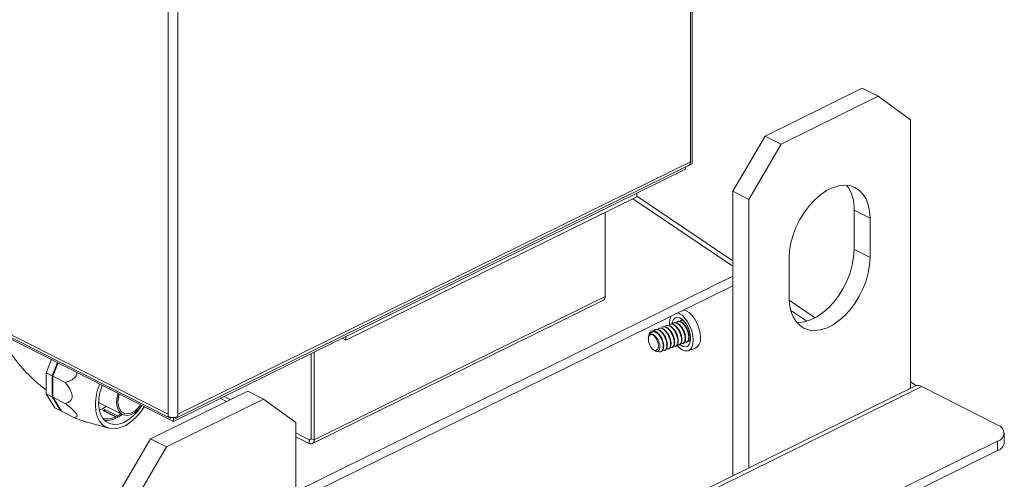
# Model space of a CAD drawing. Units: inches. Extents: x 58 to 528, y -59 to 197.
# Drawn here: x 354 to 361, y 3 to 6 of the extents above; entities that cross this region are included whole.
import ezdxf

# ---------------------------------------------------------------- set-up
doc = ezdxf.new("R2010")
doc.units = ezdxf.units.IN
doc.header["$MEASUREMENT"] = 0

# ---------------------------------------------------------------- blocks, each defined once
blk = doc.blocks.new('A$C2DCC07CE')
at = {"color": 7, "linetype": 'Continuous', "lineweight": 15}
for p, q in [((268.7987, 61.2624), (268.7987, 55.7547)), ((268.7873, 61.2176), (268.7873, 55.7686)), ((265.1928, 59.4796), (265.1928, 54.0307)), ((265.2607, 59.4794), (265.2607, 54.0304)), ((269.9693, 56.2745), (269.3016, 55.9454)), ((270.079, 56.2188), (269.9693, 56.2745)), ((260.8726, 56.222), (265.1928, 54.0307)), ((260.8868, 56.1952), (265.2035, 54.0056)), ((265.2301, 53.9816), (260.9099, 56.173)), ((270.079, 56.2188), (269.4113, 55.8898)), ((270.3015, 56.0579), (270.079, 56.2188)), ((270.3015, 54.2098), (270.3015, 56.0579)), ((269.0791, 55.5651), (269.3016, 55.9454)), ((269.3016, 55.9454), (269.4113, 55.8898)), ((269.4113, 55.8898), (269.1888, 55.5094)), ((265.2607, 54.0304), (268.7873, 55.7686)), ((268.7536, 55.7183), (265.2301, 53.9816)), ((265.25, 54.0054), (268.7748, 55.7427)), ((268.7536, 55.7183), (268.7536, 55.7322)), ((268.7987, 55.7547), (268.7775, 55.7442)), ((269.1888, 55.5094), (269.0791, 55.5651)), ((269.0791, 55.5651), (269.0791, 53.6073)), ((266.4168, 54.5407), (268.4197, 55.5279)), ((269.0791, 55.0494), (268.3902, 55.5134)), ((268.4197, 55.5537), (268.4197, 55.5279)), ((269.0791, 55.0875), (268.4197, 55.5317)), ((269.1888, 55.5094), (269.1888, 53.6613)), ((270.0234, 55.3795), (269.9137, 55.4351)), ((269.9137, 55.1645), (269.9137, 55.4351)), ((268.2012, 54.8414), (268.2012, 55.4202)), ((270.0234, 55.1089), (270.0234, 55.3795)), ((270.0234, 55.1089), (269.9137, 55.1645)), ((269.467, 55.1053), (269.467, 54.8346)), ((266.073, 53.4986), (269.0791, 54.9802)), ((266.073, 53.4338), (269.0791, 54.9154)), ((266.1858, 53.8282), (268.1887, 54.8154)), ((268.2012, 54.8414), (266.1982, 53.8541)), ((269.6462, 54.6946), (269.4675, 54.815)), ((269.5885, 54.6708), (269.4782, 54.7451)), ((268.7219, 54.6788), (268.7168, 54.6769)), ((268.7222, 54.6778), (268.7353, 54.6799)), ((268.5462, 54.6136), (268.5412, 54.6117)), ((268.5713, 54.6229), (268.5663, 54.621)), ((268.5964, 54.6322), (268.5914, 54.6303)), ((268.6215, 54.6415), (268.6165, 54.6397)), ((268.6466, 54.6508), (268.6416, 54.649)), ((268.6717, 54.6601), (268.6666, 54.6583)), ((268.6968, 54.6695), (268.6917, 54.6676)), ((266.391, 54.5538), (266.4168, 54.5407)), ((266.4168, 54.5665), (266.4168, 54.5407)), ((268.5036, 54.5789), (268.4999, 54.5643)), ((268.5156, 54.5806), (268.5122, 54.5793)), ((268.5315, 54.4756), (268.5407, 54.469)), ((268.6005, 54.4764), (268.5974, 54.4753)), ((268.6256, 54.4857), (268.6225, 54.4846)), ((268.6332, 54.4792), (268.6382, 54.4811)), ((268.6507, 54.4951), (268.6476, 54.4939)), ((268.6583, 54.4885), (268.6633, 54.4904)), ((268.6758, 54.5044), (268.6726, 54.5032)), ((268.6834, 54.4978), (268.6884, 54.4997)), ((268.7009, 54.5137), (268.6977, 54.5125)), ((268.7085, 54.5071), (268.7135, 54.509)), ((268.726, 54.523), (268.7228, 54.5218)), ((268.7336, 54.5165), (268.7386, 54.5183)), ((268.7511, 54.5323), (268.7479, 54.5311)), ((268.7587, 54.5258), (268.7637, 54.5276)), ((268.7723, 54.4675), (268.8224, 54.4861)), ((268.7762, 54.5416), (268.773, 54.5405)), ((268.7853, 54.5368), (268.7767, 54.5358)), ((268.7837, 54.5351), (268.7873, 54.5364)), ((264.3906, 54.4075), (264.3553, 54.3157)), ((266.1773, 53.8648), (266.1773, 54.4485)), ((266.1982, 53.8541), (266.1982, 54.4588)), ((268.583, 54.4606), (268.588, 54.4624)), ((268.6081, 54.4699), (268.6131, 54.4718)), ((264.4315, 54.3867), (264.3962, 54.295)), ((264.4006, 54.2927), (264.4359, 54.3845)), ((264.3962, 54.295), (264.3553, 54.3157)), ((264.3553, 54.3157), (264.3553, 54.1707)), ((264.3962, 54.295), (264.3962, 54.1499)), ((264.485, 54.25), (264.4006, 54.2927)), ((264.4006, 54.1477), (264.4006, 54.2927)), ((270.3307, 54.2242), (264.9895, 51.5916)), ((265.0391, 51.5882), (270.3803, 54.2207)), ((270.3399, 54.2274), (270.3015, 54.2532)), ((270.9025, 53.9558), (270.3803, 54.2207)), ((264.3962, 54.1499), (264.3553, 54.1707)), ((264.3553, 54.1707), (264.415, 54.0745)), ((264.3962, 54.1499), (264.4559, 54.0537)), ((264.485, 54.1049), (264.4006, 54.1477)), ((264.4603, 54.0515), (264.4006, 54.1477)), ((265.7408, 54.1904), (265.0731, 53.8613)), ((265.5521, 54.1403), (265.5951, 54.1185)), ((265.578, 54.1531), (265.6209, 54.1313)), ((265.8505, 54.1347), (265.7408, 54.1904)), ((264.4559, 54.0537), (264.415, 54.0745)), ((264.7151, 54.1116), (264.8786, 54.0287)), ((265.8505, 54.1347), (265.1828, 53.8057)), ((266.073, 53.9738), (265.8505, 54.1347)), ((264.4559, 54.0537), (264.4593, 54.053)), ((264.5446, 54.0087), (264.4603, 54.0515)), ((264.7437, 54.0566), (264.8315, 54.0121)), ((264.7571, 54.0631), (264.8449, 54.0186)), ((264.7571, 54.0523), (264.7571, 54.0631)), ((264.7571, 54.0523), (264.8449, 54.0078)), ((264.8315, 54.0121), (264.8315, 54.0012)), ((264.8449, 54.0078), (264.8449, 54.0186)), ((265.1928, 54.0307), (265.1928, 54.015)), ((265.2239, 54.0075), (265.2239, 54.0079)), ((265.2239, 54.0075), (265.2239, 54.0079)), ((265.2301, 54.0075), (265.2294, 54.0079)), ((265.2301, 54.0075), (265.2301, 54.0079)), ((265.2301, 53.9816), (265.2301, 54.0075)), ((265.2607, 54.0304), (265.2607, 54.0147)), ((264.6355, 53.9756), (264.7862, 53.9344)), ((266.073, 52.1257), (266.073, 53.9738)), ((266.073, 53.902), (266.1646, 53.8555)), ((266.073, 53.8761), (266.1646, 53.8297)), ((266.1773, 53.8648), (266.1982, 53.8541)), ((270.9474, 53.8363), (270.9474, 53.901)), ((264.8506, 53.481), (265.0731, 53.8613)), ((265.1828, 53.8057), (264.9603, 53.4253)), ((265.0731, 53.8613), (265.1828, 53.8057)), ((265.7822, 51.3225), (270.9009, 53.8454)), ((266.177, 53.8617), (266.1646, 53.8555)), ((266.1646, 53.8297), (266.1646, 53.8555)), ((270.9009, 53.7806), (270.9009, 53.8454)), ((265.7822, 51.2578), (270.9009, 53.7806))]:
    blk.add_line(p, q, dxfattribs=at)
at = {"color": 7, "linetype": 'Continuous', "lineweight": 15, "flags": 128}
for points in [[(270.0234, 55.3795), (270.0202, 55.4284), (270.011, 55.4731), (269.9958, 55.5127), (269.975, 55.5462), (269.9491, 55.573), (269.9186, 55.5924), (269.8843, 55.6039), (269.8468, 55.6074), (269.8071, 55.6027), (269.766, 55.59), (269.7244, 55.5695), (269.6833, 55.5417), (269.6435, 55.5072), (269.6061, 55.4668), (269.5717, 55.4214), (269.5412, 55.372), (269.5153, 55.3197), (269.4945, 55.2656), (269.4793, 55.2111), (269.4701, 55.1572), (269.467, 55.1053)], [(269.5195, 54.6627), (269.5338, 54.6624), (269.5736, 54.6671), (269.6147, 54.6798), (269.6563, 54.7003), (269.6974, 54.7281), (269.7371, 54.7626), (269.7746, 54.803), (269.8089, 54.8484), (269.8394, 54.8978), (269.8653, 54.9501), (269.8861, 55.0041), (269.9013, 55.0587), (269.9106, 55.1125), (269.9137, 55.1645)], [(269.467, 54.8346), (269.4701, 54.7858), (269.4793, 54.741), (269.4945, 54.7014), (269.5153, 54.6679), (269.5412, 54.6411), (269.5717, 54.6218), (269.6061, 54.6102), (269.6435, 54.6068), (269.6833, 54.6114), (269.7244, 54.6242), (269.766, 54.6447), (269.8071, 54.6725), (269.8468, 54.7069), (269.8843, 54.7473), (269.9186, 54.7928), (269.9491, 54.8422), (269.975, 54.8945), (269.9958, 54.9485), (270.011, 55.0031), (270.0202, 55.0569), (270.0234, 55.1089)], [(268.8565, 54.5598), (268.854, 54.5912), (268.8464, 54.624), (268.8343, 54.6563), (268.8185, 54.686), (268.7999, 54.7112), (268.7797, 54.7304), (268.7592, 54.7423), (268.7397, 54.7463), (268.7353, 54.746)], [(268.6614, 54.6556), (268.6629, 54.664), (268.6705, 54.683), (268.6824, 54.695), (268.6978, 54.699), (268.7153, 54.6947), (268.7335, 54.6824), (268.751, 54.6631), (268.7664, 54.6385), (268.7783, 54.6104), (268.7859, 54.5812), (268.7885, 54.5532)], [(268.8064, 54.5412), (268.8038, 54.5725), (268.7962, 54.6054), (268.7841, 54.6377), (268.7683, 54.6674), (268.7497, 54.6926), (268.7296, 54.7118), (268.709, 54.7237), (268.697, 54.7271)], [(268.51, 54.5783), (268.5217, 54.5799), (268.5351, 54.5731), (268.548, 54.5591), (268.5585, 54.54), (268.5651, 54.5185), (268.5667, 54.4981), (268.5631, 54.4817), (268.5548, 54.472), (268.5431, 54.4703), (268.5298, 54.4768), (268.5168, 54.4908), (268.5062, 54.5099), (268.4996, 54.5313), (268.4979, 54.5518)], [(268.7885, 54.5532), (268.7859, 54.5287), (268.7783, 54.5097), (268.7664, 54.4978), (268.751, 54.4938), (268.7335, 54.4981), (268.7153, 54.5104), (268.7117, 54.5137)], [(268.6948, 54.5053), (268.709, 54.4898), (268.7296, 54.4741), (268.7497, 54.4661), (268.7683, 54.4663), (268.7841, 54.4746), (268.7962, 54.4906), (268.8038, 54.5133), (268.8064, 54.5412)], [(264.8388, 54.1115), (264.842, 54.1448), (264.8497, 54.1746)], [(264.8477, 54.1159), (264.8509, 54.1477), (264.8568, 54.171)], [(265.0301, 54.0831), (265.0034, 54.0442), (264.9717, 54.0079), (264.9376, 53.9776), (264.902, 53.9542), (264.8661, 53.9384), (264.8311, 53.9309), (264.7981, 53.9318), (264.7681, 53.9411), (264.7422, 53.9585), (264.7211, 53.9834), (264.7055, 54.015), (264.6959, 54.0524), (264.6927, 54.0943)], [(265.0073, 54.0834), (264.982, 54.0494), (264.9513, 54.0172), (264.9184, 53.9912), (264.8846, 53.9726), (264.851, 53.962), (264.8191, 53.9597), (264.7897, 53.9658), (264.7642, 53.9801), (264.7432, 54.0022), (264.7277, 54.0311), (264.7182, 54.0659), (264.715, 54.1053)], [(264.7679, 54.0848), (264.7373, 54.0664), (264.7196, 54.0588)], [(265.0134, 54.0916), (265.0098, 54.0866), (264.9865, 54.0603), (264.961, 54.0401), (264.9347, 54.0271), (264.9092, 54.0222), (264.8859, 54.0256), (264.8662, 54.0371), (264.8513, 54.056), (264.842, 54.0813), (264.8388, 54.1115)], [(265.0063, 54.0952), (264.9905, 54.0761), (264.9666, 54.0549), (264.9416, 54.0406), (264.9169, 54.0342), (264.8942, 54.036), (264.8749, 54.0459), (264.8601, 54.0633), (264.8509, 54.0871), (264.8477, 54.1159)], [(264.8688, 54.0337), (264.8597, 54.0275), (264.8449, 54.0186)]]:
    blk.add_lwpolyline(points, dxfattribs=at)
at = {"color": 7, "linetype": 'Continuous', "lineweight": 15}
for centre, radius, start, end in [((268.7609, 55.7654), 0.0266, 301.60714, 7.06362), ((269.6577, 55.4509), 0.2565, 356.46812, 37.49378), ((268.174, 54.8385), 0.0274, 302.60353, 6.06942), ((268.7522, 54.6553), 0.1098, 152.26861, 182.77335), ((268.5288, 54.5537), 0.031, 127.44126, 183.58378), ((268.5274, 54.5646), 0.0407, 37.64843, 94.77012), ((268.7854, 54.548), 0.0721, 300.88717, 9.4423), ((265.0851, 54.0867), 0.3925, 157.20785, 178.88381), ((265.0571, 54.0998), 0.3422, 157.64805, 179.07984), ((270.3522, 54.1743), 0.0543, 58.71451, 113.27549), ((264.7772, 54.1176), 0.1186, 252.57231, 297.21165), ((264.6643, 54.2345), 0.1949, 294.04774, 298.42548), ((264.7718, 54.1236), 0.1362, 262.84169, 296.02633), ((264.7276, 54.2233), 0.2453, 298.54832, 307.69052), ((265.227, 54.0915), 0.0838, 245.89625, 293.69407), ((270.8882, 53.9008), 0.0569, 282.84854, 75.50584), ((266.1689, 53.863), 0.00861, 240.01725, 11.98519), ((266.176, 53.8494), 0.0228, 240.00066, 11.99492), ((270.8801, 53.8453), 0.0679, 287.79699, 352.35288)]:
    blk.add_arc(centre, radius, start, end, dxfattribs=at)
for points, knots in [([(268.719, 54.6766), (268.7235, 54.6785), (268.7293, 54.681), (268.7362, 54.6776), (268.7379, 54.6767)], [0, 0, 0, 0, 0.757067, 1, 1, 1, 1]), ([(268.5346, 54.6055), (268.5362, 54.6074), (268.5418, 54.6145), (268.5569, 54.6153), (268.5766, 54.6071), (268.5962, 54.5882), (268.6125, 54.5622), (268.623, 54.533), (268.6274, 54.5048), (268.6241, 54.4913), (268.6225, 54.4846)], [0, 0, 0, 0, 0.051309, 0.189256, 0.321711, 0.458459, 0.595205, 0.727663, 0.865603, 1, 1, 1, 1]), ([(268.5465, 54.6126), (268.551, 54.6139), (268.5611, 54.6169), (268.5799, 54.6079), (268.5993, 54.5895), (268.6157, 54.5633), (268.6262, 54.5342), (268.6305, 54.506), (268.6272, 54.4924), (268.6256, 54.4857)], [0, 0, 0, 0, 0.117042, 0.26132, 0.41022, 0.559145, 0.703413, 0.853633, 1, 1, 1, 1]), ([(268.5685, 54.6207), (268.573, 54.6221), (268.583, 54.6251), (268.6018, 54.616), (268.6213, 54.5976), (268.6376, 54.5715), (268.6481, 54.5424), (268.6524, 54.5141), (268.6492, 54.5006), (268.6476, 54.4939)], [0, 0, 0, 0, 0.117042, 0.26132, 0.41022, 0.559145, 0.703413, 0.853633, 1, 1, 1, 1]), ([(268.5716, 54.6219), (268.5761, 54.6232), (268.5861, 54.6262), (268.6049, 54.6172), (268.6244, 54.5988), (268.6408, 54.5726), (268.6513, 54.5435), (268.6556, 54.5153), (268.6523, 54.5017), (268.6507, 54.4951)], [0, 0, 0, 0, 0.117041, 0.261318, 0.410244, 0.559145, 0.703412, 0.853634, 1, 1, 1, 1]), ([(268.5936, 54.63), (268.5981, 54.6314), (268.6081, 54.6344), (268.6269, 54.6253), (268.6464, 54.6069), (268.6627, 54.5808), (268.6732, 54.5517), (268.6775, 54.5234), (268.6743, 54.5099), (268.6726, 54.5032)], [0, 0, 0, 0, 0.117042, 0.261321, 0.41022, 0.559145, 0.703413, 0.853633, 1, 1, 1, 1]), ([(268.5967, 54.6312), (268.6012, 54.6325), (268.6112, 54.6355), (268.63, 54.6265), (268.6495, 54.6081), (268.6659, 54.582), (268.6763, 54.5528), (268.6807, 54.5246), (268.6774, 54.5111), (268.6758, 54.5044)], [0, 0, 0, 0, 0.117066, 0.261316, 0.410242, 0.559143, 0.703411, 0.853634, 1, 1, 1, 1]), ([(268.6187, 54.6393), (268.6232, 54.6407), (268.6332, 54.6437), (268.652, 54.6347), (268.6715, 54.6162), (268.6878, 54.5901), (268.6983, 54.561), (268.7026, 54.5327), (268.6994, 54.5192), (268.6977, 54.5125)], [0, 0, 0, 0, 0.117041, 0.261319, 0.410244, 0.559145, 0.703412, 0.853635, 1, 1, 1, 1]), ([(268.6218, 54.6405), (268.6263, 54.6418), (268.6363, 54.6449), (268.6551, 54.6358), (268.6746, 54.6174), (268.691, 54.5913), (268.7014, 54.5621), (268.7058, 54.5339), (268.7025, 54.5204), (268.7009, 54.5137)], [0, 0, 0, 0, 0.117044, 0.261295, 0.410224, 0.55915, 0.703406, 0.853632, 1, 1, 1, 1]), ([(268.6438, 54.6486), (268.6483, 54.65), (268.6583, 54.653), (268.6771, 54.644), (268.6966, 54.6255), (268.7129, 54.5994), (268.7234, 54.5703), (268.7277, 54.5421), (268.7244, 54.5285), (268.7228, 54.5218)], [0, 0, 0, 0, 0.117066, 0.261316, 0.410242, 0.559143, 0.703411, 0.853634, 1, 1, 1, 1]), ([(268.6469, 54.6498), (268.6514, 54.6512), (268.6614, 54.6542), (268.6802, 54.6451), (268.6997, 54.6267), (268.7161, 54.6006), (268.7265, 54.5715), (268.7309, 54.5432), (268.7276, 54.5297), (268.726, 54.523)], [0, 0, 0, 0, 0.117042, 0.261321, 0.41022, 0.559145, 0.703413, 0.853633, 1, 1, 1, 1]), ([(268.6689, 54.658), (268.6734, 54.6593), (268.6834, 54.6623), (268.7022, 54.6533), (268.7217, 54.6349), (268.738, 54.6087), (268.7485, 54.5796), (268.7528, 54.5514), (268.7495, 54.5378), (268.7479, 54.5311)], [0, 0, 0, 0, 0.117042, 0.261293, 0.41022, 0.559144, 0.703413, 0.853633, 1, 1, 1, 1]), ([(268.672, 54.6591), (268.6765, 54.6605), (268.6865, 54.6635), (268.7053, 54.6544), (268.7248, 54.636), (268.7411, 54.6099), (268.7516, 54.5808), (268.756, 54.5525), (268.7527, 54.539), (268.7511, 54.5323)], [0, 0, 0, 0, 0.117041, 0.261318, 0.410216, 0.559139, 0.703405, 0.853628, 1, 1, 1, 1]), ([(268.694, 54.6673), (268.6984, 54.6686), (268.7085, 54.6716), (268.7273, 54.6626), (268.7468, 54.6442), (268.7631, 54.618), (268.7736, 54.5889), (268.7779, 54.5607), (268.7746, 54.5471), (268.773, 54.5405)], [0, 0, 0, 0, 0.117042, 0.261321, 0.41022, 0.559145, 0.703413, 0.853633, 1, 1, 1, 1]), ([(268.6971, 54.6684), (268.7016, 54.6698), (268.7116, 54.6728), (268.7304, 54.6638), (268.7499, 54.6453), (268.7662, 54.6192), (268.7767, 54.5901), (268.781, 54.5619), (268.7778, 54.5483), (268.7762, 54.5416)], [0, 0, 0, 0, 0.117066, 0.261316, 0.410242, 0.559143, 0.703411, 0.853634, 1, 1, 1, 1]), ([(264.0247, 54.5931), (264.0352, 54.5732), (264.0586, 54.5289), (264.1004, 54.4635), (264.1487, 54.3972), (264.2011, 54.3349), (264.2574, 54.2776), (264.3088, 54.2314), (264.3426, 54.2072), (264.3553, 54.1981)], [0, 0, 0, 0, 0.125557, 0.279869, 0.434678, 0.590241, 0.746761, 0.904338, 1, 1, 1, 1]), ([(268.4979, 54.5518), (268.4988, 54.5578), (268.5005, 54.5697), (268.5078, 54.5841), (268.5188, 54.5947), (268.5335, 54.5989), (268.5476, 54.5959), (268.5564, 54.5912), (268.5596, 54.5895)], [0, 0, 0, 0, 0.159517, 0.318624, 0.501007, 0.693954, 0.886779, 1, 1, 1, 1]), ([(268.524, 54.6051), (268.5198, 54.6028), (268.5113, 54.598), (268.5048, 54.5874), (268.5039, 54.5795), (268.5038, 54.5788)], [0, 0, 0, 0, 0.478582, 0.957251, 1, 1, 1, 1]), ([(268.51, 54.5783), (268.5134, 54.5798), (268.5202, 54.5829), (268.5326, 54.5794), (268.5455, 54.5703), (268.5577, 54.556), (268.5678, 54.5377), (268.5747, 54.5177), (268.5777, 54.498), (268.5768, 54.4849), (268.575, 54.4791), (268.5746, 54.4778)], [0, 0, 0, 0, 0.115057, 0.230113, 0.345294, 0.466861, 0.588416, 0.709837, 0.837126, 0.965184, 1, 1, 1, 1]), ([(268.524, 54.6051), (268.5277, 54.6056), (268.5372, 54.6067), (268.5547, 54.5987), (268.5743, 54.5801), (268.5906, 54.554), (268.6011, 54.5249), (268.6054, 54.4967), (268.6021, 54.4831), (268.6005, 54.4764)], [0, 0, 0, 0, 0.094438, 0.242381, 0.395121, 0.547858, 0.69582, 0.849886, 1, 1, 1, 1]), ([(268.5596, 54.5895), (268.5633, 54.5857), (268.5735, 54.5755), (268.5874, 54.5528), (268.5979, 54.5237), (268.6023, 54.4955), (268.599, 54.482), (268.5974, 54.4753)], [0, 0, 0, 0, 0.128182, 0.348298, 0.561563, 0.783633, 1, 1, 1, 1]), ([(268.5411, 54.4696), (268.5434, 54.4678), (268.5502, 54.4626), (268.5605, 54.462), (268.5697, 54.467), (268.5731, 54.4745), (268.5746, 54.4778)], [0, 0, 0, 0, 0.157919, 0.467675, 0.766686, 1, 1, 1, 1]), ([(268.5974, 54.4753), (268.5945, 54.4704), (268.5887, 54.4606), (268.5758, 54.4584), (268.5667, 54.4645), (268.5633, 54.4667)], [0, 0, 0, 0, 0.3797655, 0.7695342, 1, 1, 1, 1]), ([(268.6005, 54.4764), (268.5979, 54.4708), (268.5948, 54.4638), (268.5888, 54.4635), (268.5877, 54.4635)], [0, 0, 0, 0, 0.815289, 1, 1, 1, 1]), ([(268.6225, 54.4846), (268.6197, 54.4794), (268.6146, 54.4698), (268.6053, 54.4704), (268.601, 54.4706)], [0, 0, 0, 0, 0.542847, 1, 1, 1, 1]), ([(268.6256, 54.4857), (268.623, 54.4801), (268.6199, 54.4731), (268.6139, 54.4728), (268.6128, 54.4728)], [0, 0, 0, 0, 0.815162, 1, 1, 1, 1]), ([(268.6476, 54.4939), (268.6448, 54.4887), (268.6396, 54.4792), (268.6303, 54.4797), (268.6261, 54.4799)], [0, 0, 0, 0, 0.542844, 1, 1, 1, 1]), ([(268.6507, 54.4951), (268.6481, 54.4894), (268.645, 54.4824), (268.639, 54.4821), (268.6379, 54.4821)], [0, 0, 0, 0, 0.81518, 1, 1, 1, 1]), ([(268.6726, 54.5032), (268.6699, 54.498), (268.6647, 54.4885), (268.6554, 54.489), (268.6512, 54.4892)], [0, 0, 0, 0, 0.542817, 1, 1, 1, 1]), ([(268.6758, 54.5044), (268.6732, 54.4987), (268.67, 54.4917), (268.6641, 54.4915), (268.663, 54.4914)], [0, 0, 0, 0, 0.815293, 1, 1, 1, 1]), ([(268.6977, 54.5125), (268.695, 54.5073), (268.6898, 54.4978), (268.6805, 54.4983), (268.6763, 54.4985)], [0, 0, 0, 0, 0.542847, 1, 1, 1, 1]), ([(268.7009, 54.5137), (268.6983, 54.508), (268.6951, 54.501), (268.6892, 54.5008), (268.6881, 54.5007)], [0, 0, 0, 0, 0.815289, 1, 1, 1, 1]), ([(268.7228, 54.5218), (268.72, 54.5166), (268.7149, 54.5071), (268.7056, 54.5076), (268.7014, 54.5078)], [0, 0, 0, 0, 0.542847, 1, 1, 1, 1]), ([(268.726, 54.523), (268.7234, 54.5173), (268.7202, 54.5103), (268.7143, 54.5101), (268.7132, 54.51)], [0, 0, 0, 0, 0.815162, 1, 1, 1, 1]), ([(268.7479, 54.5311), (268.7451, 54.526), (268.74, 54.5164), (268.7307, 54.5169), (268.7265, 54.5172)], [0, 0, 0, 0, 0.542844, 1, 1, 1, 1]), ([(268.7511, 54.5323), (268.7485, 54.5266), (268.7453, 54.5197), (268.7394, 54.5194), (268.7383, 54.5193)], [0, 0, 0, 0, 0.815163, 1, 1, 1, 1]), ([(268.773, 54.5405), (268.7702, 54.5353), (268.7651, 54.5257), (268.7558, 54.5262), (268.7516, 54.5265)], [0, 0, 0, 0, 0.542817, 1, 1, 1, 1]), ([(268.7762, 54.5416), (268.7736, 54.5359), (268.7704, 54.529), (268.7645, 54.5287), (268.7634, 54.5287)], [0, 0, 0, 0, 0.81518, 1, 1, 1, 1]), ([(264.5667, 54.3182), (264.5659, 54.3134), (264.5642, 54.3028), (264.5551, 54.2866), (264.5367, 54.2688), (264.5119, 54.2571), (264.4929, 54.2521), (264.485, 54.25)], [0, 0, 0, 0, 0.111371, 0.25042, 0.431622, 0.76239, 1, 1, 1, 1]), ([(264.485, 54.25), (264.4854, 54.2494), (264.4976, 54.2339), (264.514, 54.211), (264.5286, 54.1798), (264.5328, 54.1635), (264.5337, 54.1497), (264.5314, 54.136), (264.5201, 54.1194), (264.5031, 54.1101), (264.4895, 54.1062), (264.485, 54.1049)], [0, 0, 0, 0, 0.0088436, 0.2720016, 0.3776504, 0.4642791, 0.5000239, 0.5825422, 0.6917086, 0.8982555, 1, 1, 1, 1]), ([(264.485, 54.1049), (264.4943, 54.0977), (264.5128, 54.0832), (264.5365, 54.0626), (264.5536, 54.0453), (264.5634, 54.0327), (264.5683, 54.0225), (264.5672, 54.0133), (264.5582, 54.0092), (264.5486, 54.0089), (264.5446, 54.0087)], [0, 0, 0, 0, 0.15782, 0.314514, 0.415023, 0.494004, 0.573176, 0.676356, 0.864682, 1, 1, 1, 1]), ([(264.5446, 54.0087), (264.5554, 54.0044), (264.5773, 53.9957), (264.6064, 53.9849), (264.6268, 53.978), (264.6339, 53.9762), (264.6356, 53.9757)], [0, 0, 0, 0, 0.348879, 0.706503, 0.932367, 1, 1, 1, 1]), ([(265.1966, 54.0137), (265.198, 54.0112), (265.2013, 54.0053), (265.2113, 54.0025), (265.2197, 54.0059), (265.2239, 54.0075)], [0, 0, 0, 0, 0.262403, 0.631192, 1, 1, 1, 1]), ([(265.2301, 54.0075), (265.2343, 54.0058), (265.2425, 54.0024), (265.2523, 54.0051), (265.2557, 54.011), (265.257, 54.0135)], [0, 0, 0, 0, 0.368783, 0.737637, 1, 1, 1, 1])]:
    blk.add_open_spline(points, degree=3, knots=knots, dxfattribs=at)

msp = doc.modelspace()

# ---------------------------------------------------------------- block references
msp.add_blockref('A$C2DCC07CE', (90.0566, -51.0404))

doc.saveas('drawing.dxf')
